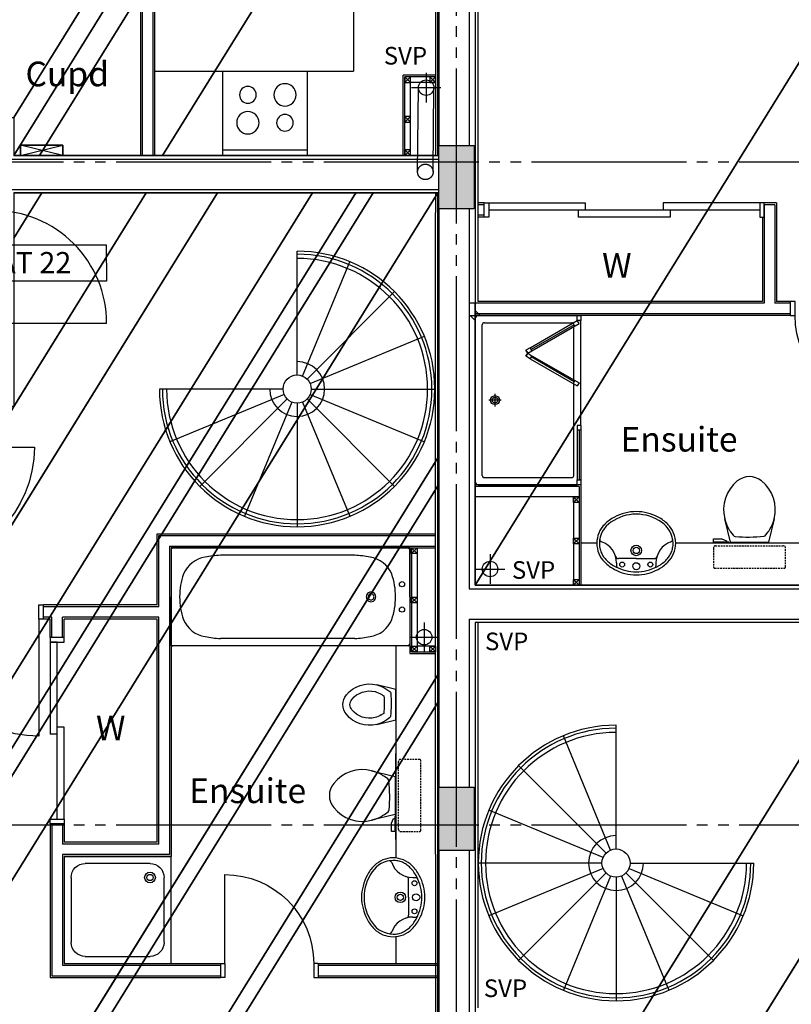
# Model space of a CAD drawing. Extents: x -260168 to -203468, y -23606 to 16074.
# Drawn here: x -232519 to -227038, y -10837 to -3847 of the extents above; entities that cross this region are included whole.
import ezdxf

# ---------------------------------------------------------------- set-up
doc = ezdxf.new("R2010")
doc.units = 0
doc.header["$LTSCALE"] = 50
doc.header["$MEASUREMENT"] = 0
for name, pattern in [('CENTER2', [1.125, 0.75, -0.125, 0.125, -0.125]), ('GRID', [29.5, 22, -1.5, 1.5, -1.5, 1.5, -1.5]), ('HIDDEN', [0.375, 0.25, -0.125])]:
    doc.linetypes.add(name, pattern=pattern)
doc.layers.get('0').update_dxf_attribs({"linetype": 'CONTINUOUS'})
for name, color, linetype in [('30', 7, 'CONTINUOUS'), ('38', 7, 'CONTINUOUS'), ('EL-MISC-ELEV', 7, 'CONTINUOUS'), ('EL-MISC-PLAN', 7, 'CONTINUOUS'), ('GRIDLINES', 1, 'CENTER2'), ('HOBS', 2, 'CONTINUOUS'), ('KEY', 3, 'CONTINUOUS'), ('ORIGIN', 6, 'CONTINUOUS'), ('PLINE_AREAS', 4, 'CONTINUOUS'), ('SANITARY', 2, 'CONTINUOUS'), ('SCREEN', 1, 'CONTINUOUS'), ('SERVICE00', 7, 'CONTINUOUS'), ('STRUCT_HATCH', 8, 'CONTINUOUS'), ('SVP', 2, 'CONTINUOUS')]:
    doc.layers.add(name, color=color, linetype=linetype)
doc.styles.add('PRC', font='romans.shx', dxfattribs={"height": 125})
doc.styles.add('ROMANS', font='romans.shx', dxfattribs={"height": 3})

# ---------------------------------------------------------------- blocks, each defined once
blk = doc.blocks.new('51003L')
at = {"layer": 'HOBS', "linetype": 'CONTINUOUS'}
for p, q in [((0, 0), (0, -600)), ((600, 0), (0, 0)), ((39.6, 0), (39.6, -600)), ((600, -600), (600, 0)), ((0, -600), (600, -600))]:
    blk.add_line(p, q, dxfattribs=at)
for centre, radius in [((233.4, -158.4), 59.4), ((431.4, -158.4), 79.2), ((233.4, -421.8), 79.2), ((431.4, -421.8), 59.4)]:
    blk.add_circle(centre, radius, dxfattribs=at)
blk = doc.blocks.new('*O6349')
at = {"layer": '30', "color": 1, "linetype": 'CONTINUOUS'}
for p, q in [((400, -350), (400, 450)), ((-450, -350), (450, -350)), ((-450, -450), (450, -450))]:
    blk.add_line(p, q, dxfattribs=at)
at = {"layer": '30', "color": 2, "linetype": 'CONTINUOUS'}
for p, q in [((-450, -350), (-450, -420)), ((-400, -350), (-400, -420)), ((400, -350), (400, -420)), ((450, -350), (450, -420)), ((-450, -420), (-400, -420)), ((450, -450), (300.1, -450)), ((400, -420), (450, -420)), ((450, -450), (450, -420))]:
    blk.add_line(p, q, dxfattribs=at)
at = {"layer": '30', "color": 1, "linetype": 'CONTINUOUS'}
blk.add_arc((400, -350), 800, 89.99999, 180, dxfattribs=at)
blk = doc.blocks.new('30004L')
at = {"layer": '30', "color": 2, "linetype": 'CONTINUOUS'}
for p, q in [((-32, 100), (-32, 931)), ((-895, 100), (-863, 100)), ((-895, 100), (-895, 0)), ((-863, 100), (-863, 0)), ((-32, 100), (-32, 0)), ((0, 100), (-32, 100)), ((0, 100), (0, 0)), ((-863, 0), (-895, 0)), ((-32, 0), (0, 0))]:
    blk.add_line(p, q, dxfattribs=at)
blk.add_arc((-32, 100), 831, 90, 180, dxfattribs=at)
blk = doc.blocks.new('38009L')
at = {"layer": '38', "color": 1, "linetype": 'HIDDEN'}
for p, q in [((-263.95, 168.8), (-263.95, 35.3)), ((238.45, 178.9), (-253.85, 178.9)), ((248.55, 35.3), (248.55, 168.8)), ((233.45, 20.2), (-248.75, 20.2))]:
    blk.add_line(p, q, dxfattribs=at)
at = {"layer": '38', "color": 2, "linetype": 'CONTINUOUS'}
for p, q in [((304.45, 0), (-304.45, 0)), ((139.75, 0), (139.75, -6.8)), ((201.75, -6.8), (201.75, 0)), ((-183.05, -170.6), (-141.55, -4.8)), ((-124.65, -56.7), (-141.25, -79.8)), ((-138.55, -2.5), (-7.25, -2.5)), ((-7.25, -2.5), (124.05, -2.5)), ((126.75, -79.8), (108.45, -54.5)), ((127.05, -4.8), (168.55, -170.6)), ((139.75, -6.8), (248.55, -6.8)), ((155.35, -15.4), (155.35, -6.8)), ((189.05, -28.9), (155.35, -15.4)), ((248.55, -28.9), (189.05, -28.9)), ((248.55, -6.8), (248.55, -28.9))]:
    blk.add_line(p, q, dxfattribs=at)
at = {"layer": '38', "color": 1, "linetype": 'HIDDEN'}
for centre, radius, start, end in [((-253.81895, 168.80595), 10.091, 90, 180), ((238.46905, 168.80595), 10.091, 360, 90), ((-248.77395, 35.31695), 15.136, 180, 270), ((233.42305, 35.31695), 15.136, 270, 360)]:
    blk.add_arc(centre, radius, start, end, dxfattribs=at)
at = {"layer": '38', "color": 2, "linetype": 'CONTINUOUS'}
for centre, radius, start, end in [((-138.58595, -5.55005), 3.027, 90, 165.946566667), ((-108.66195, -69.00005), 20.181, 96.935813889, 142.580016667), ((1.71705, -976.36905), 934.238, 84.300530556, 96.935813889), ((92.49205, -66.83005), 20.181, 37.781722222, 84.300530556), ((124.08805, -5.55005), 3.027, 14.053433333, 90), ((73.94305, -234.96605), 264.904, 148.907688889, 165.946475), ((235.95305, -332.66705), 454.093, 146.157130556, 148.907655556), ((-250.45095, -332.66705), 454.093, 31.092344444, 33.842869444), ((-88.44195, -234.96605), 264.904, 14.053525, 31.092311111), ((73.94305, -234.96605), 264.904, 165.946475, 230.8792), ((-88.44195, -234.96605), 264.904, 309.1208, 14.053525), ((-7.24895, -334.79905), 136.222, 230.879138889, 309.120863889)]:
    blk.add_arc(centre, radius, start, end, dxfattribs=at)
blk = doc.blocks.new('38005L')
at = {"layer": '38', "color": 2, "linetype": 'CONTINUOUS'}
for p, q in [((-140, -85.9), (-140, -64.6)), ((140, -85.9), (140, -64.6)), ((0, -116), (-127.1, -116)), ((0, -116), (127.1, -116))]:
    blk.add_line(p, q, dxfattribs=at)
for points in [[(-145.5, -57.8, 0.037782), (-179.4, -78.2, 0.038181), (-209.5, -103.4, 0.038181)], [(0, -22, 0.057594), (-75, -31.5, 0.058053), (-145.5, -57.8, 0.058053)], [(145.5, -57.8, 0.058053), (75, -31.5, 0.057594), (0, -22, 0.057594)], [(209.5, -103.4, 0.038181), (179.4, -78.2, 0.037782), (145.5, -57.8, 0.037782)], [(-209.9, -103.8, 0.049445), (-232, -129.8, 0.050104), (-248.5, -159.4, 0.050621), (-258.6, -191.6, 0.050904), (-262, -225, 0.050904)], [(-209.5, -103.4, 0.0004), (-209.7, -103.6, 0.0004), (-209.9, -103.8, 0.0004)], [(209.9, -103.8, 0.0004), (209.7, -103.6, 0.0004), (209.5, -103.4, 0.0004)], [(262, -225, 0.050904), (258.6, -191.6, 0.050621), (248.5, -159.4, 0.050104), (232, -129.8, 0.049445), (209.9, -103.8, 0.049445)]]:
    blk.add_lwpolyline(points, format="xyb", dxfattribs=at)
for centre, radius in [((-100, -74), 17.5), ((0, -62), 25), ((100, -74), 17.5), ((0, -174), 37.5), ((0, -174), 22.5)]:
    blk.add_circle(centre, radius, dxfattribs=at)
for centre, radius, start, end in [((-26.4, -285.9), 278, 117.67589, 135.27114), ((-26.4, -285.9), 278, 117.67589, 135.27114), ((3.9, -340), 340, 90.65424, 117.96176), ((3.9, -340), 340, 90.65424, 117.96176), ((-130.3, -65.1), 9.67, 125.84897, 177.44774), ((-3.9, -340), 340, 62.03824, 89.34576), ((-3.9, -340), 340, 62.03824, 89.34576), ((130.3, -65.1), 9.67, 2.55226, 54.15103), ((26.4, -285.9), 278, 44.72886, 62.32411), ((26.4, -285.9), 278, 44.72886, 62.32411), ((-90, -225), 190, 135, 180), ((-90, -225), 190, 135, 180), ((-300, -85.2), 160, 289.73413, 359.72421), ((-90, -225), 190, 134.81634, 135), ((-90, -225), 190, 134.81634, 135), ((-127.3, -136), 20, 89.46368, 162.81168), ((127.3, -136), 20, 17.18833, 90.53632), ((300, -85.2), 160, 180.27579, 250.26588), ((90, -225), 190, 45, 45.18366), ((90, -225), 190, 45, 45.18366), ((90, -225), 190, 360, 45), ((90, -225), 190, 360, 45), ((-90, -225), 190, 180, 225), ((-90, -225), 190, 180, 225), ((-77.7, -220.9), 184.3, 181.27596, 236.3746), ((-239.2, -254.6), 20, 109.78377, 176.45713), ((77.7, -220.9), 184.3, 303.6254, 358.72404), ((90, -225), 190, 315, 360), ((90, -225), 190, 315, 360), ((239.2, -254.6), 20, 3.54287, 70.21623), ((-90, -225), 190, 225, 225.18366), ((-90, -225), 190, 225, 225.18366), ((-26.4, -164.1), 278, 224.72886, 242.32411), ((-26.4, -164.1), 278, 224.72886, 242.32411), ((0.7, -119.7), 312.1, 234.67051, 269.87398), ((3.9, -110), 340, 242.03824, 269.34576), ((3.9, -110), 340, 242.03824, 269.34576), ((-0.7, -119.7), 312.1, 270.12602, 305.32949), ((-3.9, -110), 340, 270.65424, 297.96176), ((-3.9, -110), 340, 270.65424, 297.96176), ((26.4, -164.1), 278, 297.67589, 315.27114), ((26.4, -164.1), 278, 297.67589, 315.27114), ((90, -225), 190, 314.81634, 315), ((90, -225), 190, 314.81634, 315)]:
    blk.add_arc(centre, radius, start, end, dxfattribs=at)
blk = doc.blocks.new('SHOWER')
at = {"layer": 'ORIGIN'}
blk.add_lwpolyline([(-35.4, 0), (0, 35.4), (0, -35.4), (35.4, 0)], close=True, dxfattribs=at)
at = {"layer": 'SANITARY', "linetype": 'CONTINUOUS'}
for p, q in [((-1200, -20), (-1200, -725)), ((-1180.1, 0), (-19.9, 0)), ((-1150, -65), (-1150, -685)), ((-1135, -50), (-65, -50)), ((-50, -65), (-50, -685)), ((0, -20), (0, -725)), ((-1135, -700), (-484.9, -700)), ((-779, -750), (-35, -750)), ((-456, -700), (-78.3, -700))]:
    blk.add_line(p, q, dxfattribs=at)
at = {"layer": 'SANITARY', "color": 1}
for p, q in [((-600, -184), (-600, -96)), ((-556, -140), (-644, -140))]:
    blk.add_line(p, q, dxfattribs=at)
for radius in [32, 20]:
    blk.add_circle((-600, -140), radius, dxfattribs=at)
at = {"layer": 'SANITARY', "linetype": 'CONTINUOUS'}
for centre, radius, start, end in [((-20, -20), 20, 0.00002, 90.00002), ((-1180, -20), 20, 90.00002, 180.00002), ((-1135, -65), 15, 90.00003, 180.00004), ((-65, -65), 15, 0, 90.00003), ((-1135, -685), 15, 180.00004, 270.00003), ((-65, -685), 15, 323.49732, 0)]:
    blk.add_arc(centre, radius, start, end, dxfattribs=at)
at = {"layer": 'SCREEN'}
for p, q in [((-306.3, -390.7), (-499.3, -725)), ((-284.6, -403.2), (-477.6, -737.5)), ((-468.8, -702.2), (-293.3, -398.2)), ((-306.3, -390.7), (-288.8, -360.4)), ((-284.6, -403.2), (-306.3, -390.7)), ((-293.3, -398.2), (-284.6, -403.2)), ((-288.8, -360.4), (-288.8, -360.4)), ((-267.1, -372.9), (-288.8, -360.4)), ((-267.1, -372.9), (-288.8, -360.4)), ((-288.8, -360.4), (-267.1, -372.9)), ((-267.1, -372.9), (-284.6, -403.2)), ((-267.1, -372.9), (-245.5, -360.4)), ((-267.1, -372.9), (-245.5, -360.4)), ((-245.5, -360.4), (-267.1, -372.9)), ((-267.1, -372.9), (-249.7, -403.2)), ((-249.7, -403.2), (-228, -390.7)), ((-241, -398.2), (-249.7, -403.2)), ((-249.7, -403.2), (-56.7, -737.5)), ((-228, -390.7), (-245.5, -360.4)), ((-65.5, -702.2), (-241, -398.2)), ((-228, -390.7), (-35, -725)), ((-460.2, -707.2), (-481.8, -694.7)), ((-74.2, -707.2), (-52.5, -694.7)), ((-1200, -725), (-1165, -725)), ((-1200, -750), (-1200, -725)), ((-1165, -750), (-1200, -750)), ((-779, -725), (-1165, -725)), ((-1165, -725), (-1165, -750)), ((-1165, -750), (-1165, -740)), ((-1165, -740), (-814, -740)), ((-779, -750), (-1165, -750)), ((-814, -750), (-814, -725)), ((-779, -750), (-779, -725)), ((-477.6, -737.5), (-499.3, -725)), ((-56.7, -737.5), (-35, -725)), ((-35, -725), (0, -725)), ((-35, -750), (-35, -725)), ((-35, -740), (-35, -750)), ((0, -750), (-35, -750)), ((0, -725), (0, -750))]:
    blk.add_line(p, q, dxfattribs=at)
blk = doc.blocks.new('SVP')
at = {"layer": 'SVP', "color": 1}
for p, q in [((0, 105), (0, -105)), ((-105, 0), (105, 0))]:
    blk.add_line(p, q, dxfattribs=at)
at = {"layer": 'SVP'}
blk.add_circle((0, 0), 55, dxfattribs=at)
blk = doc.blocks.new('30002L')
at = {"layer": '30', "color": 2, "linetype": 'CONTINUOUS'}
for p, q in [((-32, 100), (-32, 731.0002)), ((-695.0002, 100), (-663.0002, 100)), ((-695.0002, 100), (-695.0002, 0)), ((-663.0002, 100), (-663.0002, 0)), ((-32, 100), (-32, 0)), ((0, 100), (-32, 100)), ((0, 100), (0, 0)), ((-663.0002, 0), (-695.0002, 0)), ((-32, 0), (0, 0))]:
    blk.add_line(p, q, dxfattribs=at)
blk.add_arc((-32, 100), 631.0002, 90, 180, dxfattribs=at)
blk = doc.blocks.new('BIDET_PLAN')
at = {"layer": 'SANITARY', "linetype": 'CONTINUOUS'}
for p, q in [((-107, 0), (-140.6, 134.5)), ((140.6, 134.5), (107, 0)), ((-107.2, 61.8), (-92.6, 41.6)), ((0, 0), (-107, 0)), ((107, 0), (0, 0)), ((93.9, 43.4), (107.2, 61.8))]:
    blk.add_line(p, q, dxfattribs=at)
for centre, radius, start, end in [((65, 186), 211.9, 129.1208, 194.05353), ((0, 265.8), 109, 50.87914, 129.12086), ((-65, 186), 211.9, 345.94648, 50.8792), ((65, 186), 161.9, 129.1208, 194.05353), ((0, 265.8), 59, 50.87914, 129.12086), ((-65, 186), 161.9, 345.94648, 50.8792), ((65, 186), 161.9, 194.05353, 211.09231), ((-65, 186), 161.9, 328.90769, 345.94648), ((65, 186), 211.9, 194.05353, 211.09231), ((194.6, 264.1), 363.3, 211.09234, 213.84287), ((194.6, 264.1), 313.3, 211.09234, 215.13692), ((-7.2, 779.1), 697.4, 265.52157, 275.74074), ((-194.6, 264.1), 313.3, 325.16854, 328.90766), ((-194.6, 264.1), 363.3, 326.15713, 328.90766), ((-65, 186), 211.9, 328.90769, 345.94648), ((-79.8, 51.5), 16.1, 217.78172, 264.30053), ((-7.2, 779.1), 747.4, 264.30053, 276.93581), ((81.1, 53.2), 16.1, 276.93581, 322.58002)]:
    blk.add_arc(centre, radius, start, end, dxfattribs=at)
blk = doc.blocks.new('38002L')
at = {"layer": '38', "color": 2, "linetype": 'CONTINUOUS'}
for p, q in [((0, -760), (0, 0)), ((0, 0), (760, 0)), ((760, 0), (760, -760)), ((150, -50), (610, -50)), ((50, -610), (50, -150)), ((710, -150), (710, -610)), ((760, -760), (0, -760)), ((610, -710), (150, -710))]:
    blk.add_line(p, q, dxfattribs=at)
for centre, radius, start, end in [((150, -150), 100, 90, 180), ((610, -150), 100, 360, 90), ((150, -150), 38, 0.36706, 179.63294), ((150, -150), 22.5, 0.61993, 179.38007), ((150, -149.5), 38, 180.36706, 359.63294), ((150, -149.5), 22.5, 180.61993, 359.38007), ((150, -610), 100, 180, 270), ((610, -610), 100, 270, 360)]:
    blk.add_arc(centre, radius, start, end, dxfattribs=at)
blk = doc.blocks.new('38003L')
at = {"layer": '38', "color": 2, "linetype": 'CONTINUOUS'}
for p, q in [((0, 0), (1695, 0)), ((0, -347.5), (0, 0)), ((12, 0), (1683, 0)), ((1695, 0), (1695, -347.5)), ((0, -347.5), (0, -12)), ((390.2, -52.5), (1345, -52.5)), ((1695, -12), (1695, -347.5)), ((0, -347.5), (0, -695)), ((0, -347.5), (0, -683)), ((1695, -695), (1695, -347.5)), ((1695, -683), (1695, -347.5)), ((0, -695), (1695, -695)), ((12, -695), (1683, -695)), ((390.2, -642.5), (1345, -642.5))]:
    blk.add_line(p, q, dxfattribs=at)
for centre in [(55, -257.5), (55, -437.5)]:
    blk.add_circle(centre, 18.5, dxfattribs=at)
for centre, radius, start, end in [((12, -12), 12, 90, 180), ((312, -263.2), 200, 98.52872, 157.00496), ((407.1, -652.3), 600, 91.614, 102.00332), ((1328.1, -652.3), 600, 77.99667, 88.386), ((1423.2, -263.2), 200, 22.99504, 81.47127), ((1683, -12), 12, 360, 90), ((600.8, -347.5), 500, 161.03911, 180), ((1134.5, -347.5), 500, 360, 18.96089), ((600.8, -347.5), 500, 180, 198.96089), ((275.4, -347.2), 33.8, 359.41109, 180.58891), ((275.4, -347.8), 33.8, 179.41109, 0.58891), ((275.4, -347.2), 21.5, 359.07364, 180.58891), ((275.4, -347.8), 21.5, 179.41109, 0.92636), ((1134.5, -347.5), 500, 341.03911, 360), ((312, -431.8), 200, 202.99504, 261.47127), ((1423.2, -431.8), 200, 278.52873, 337.00496), ((12, -683), 12, 180, 270), ((407.1, -42.7), 600, 257.99667, 268.386), ((1328.1, -42.7), 600, 271.614, 282.00333), ((1683, -683), 12, 270, 360)]:
    blk.add_arc(centre, radius, start, end, dxfattribs=at)
blk = doc.blocks.new('GRID')
at = {"layer": 'GRIDLINES', "linetype": 'GRID'}
for p, q in [((22426.5, -32052), (22426.5, 3388.9)), ((43234.1, -15391), (-5062.6, -15391)), ((43234.1, -20098), (-5062.6, -20098))]:
    blk.add_line(p, q, dxfattribs=at)
blk = doc.blocks.new('CONSUMER')
at = {"layer": 'EL-MISC-ELEV'}
for points in [[(-150, -75, 2325), (-150, 0, 2325), (150, 0, 2325), (150, -75, 2325)], [(-150, -75, 2075), (-150, 0, 2075), (150, 0, 2075), (150, -75, 2075)], [(-150, -75, 2075), (-150, -75, 2325), (-150, 0, 2325), (-150, 0, 2075)], [(150, -75, 2075), (150, -75, 2325), (150, 0, 2325), (150, 0, 2075)], [(-150, -75, 2075), (-150, -75, 2325), (150, -75, 2325), (150, -75, 2075)]]:
    blk.add_3dface(points, dxfattribs=at)
at = {"layer": 'EL-MISC-PLAN'}
for p, q in [((-150, 0, 2200), (150, 0, 2200)), ((-150, 0, 2200), (-150, -75, 2200)), ((-150, 0, 2200), (150, -75, 2200)), ((150, 0, 2200), (-150, -75, 2200)), ((150, -75, 2200), (150, 0, 2200)), ((-150, -75, 2200), (150, -75, 2200))]:
    blk.add_line(p, q, dxfattribs=at)

msp = doc.modelspace()

# ---------------------------------------------------------------- hatches: boundary and pattern name
at = {"layer": 'STRUCT_HATCH'}
for points in [[(-229290.6, -4740.2), (-229290.6, -5190.2), (-229540.6, -5190.2), (-229540.6, -4740.2)], [(-229290.6, -9296.2), (-229290.6, -9746.2), (-229540.6, -9746.2), (-229540.6, -9296.2)]]:
    msp.add_hatch(color=256, dxfattribs=at).paths.add_polyline_path(points)

# ---------------------------------------------------------------- linework, layer by layer
at = {"linetype": 'CONTINUOUS'}
for p, q in [((-229565.6, -247.2), (-229565.6, -4812.2)), ((-229540.6, -272.2), (-229540.6, -4740.2)), ((-229325.6, -472.2), (-229325.6, -4740.2)), ((-229325.6, -487.2), (-229325.6, -4740.2)), ((-229265.6, -512.2), (-229265.6, -5848.2)), ((-230148.1, -1502.2), (-230148.1, -4212.2)), ((-231573.6, -3659.7), (-231573.6, -4812.2)), ((-231561.1, -3647.2), (-231561.1, -4812.2)), ((-231661.1, -3747.2), (-231661.1, -4812.2)), ((-231648.6, -3734.7), (-231648.6, -4812.2)), ((-231561.1, -4212.2), (-230148.1, -4212.2)), ((-229565.6, -4812.2), (-232561.1, -4812.2)), ((-232586.1, -4837.2), (-229540.6, -4837.2)), ((-232586.1, -5052.2), (-229540.6, -5052.2)), ((-232561.1, -5077.2), (-229565.6, -5077.2)), ((-229565.6, -5077.2), (-229565.6, -5215.2)), ((-229218.6, -5148.2), (-229265.6, -5148.2)), ((-229218.6, -5160.7), (-229265.6, -5160.7)), ((-229186.6, -5148.2), (-228501.6, -5148.2)), ((-228501.6, -5148.2), (-228501.6, -5198.2)), ((-227947.6, -5148.2), (-227947.6, -5198.2)), ((-227262.6, -5148.2), (-227947.6, -5148.2)), ((-227143.1, -5148.2), (-227230.6, -5148.2)), ((-227155.6, -5160.7), (-227230.6, -5160.7)), ((-227230.6, -5160.7), (-227230.6, -5860.7)), ((-227155.6, -5160.7), (-227155.6, -5860.7)), ((-227143.1, -5148.2), (-227143.1, -5848.2)), ((-229565.6, -9271.2), (-229565.6, -5215.2)), ((-229540.6, -5190.2), (-229540.6, -9296.2)), ((-229325.6, -5190.2), (-229325.6, -7887.2)), ((-229325.6, -5190.2), (-229325.6, -6412.7)), ((-229218.6, -5235.7), (-229265.6, -5235.7)), ((-229186.6, -5198.2), (-227262.6, -5198.2)), ((-228551.6, -5198.2), (-228551.6, -5248.2)), ((-227897.6, -5198.2), (-227897.6, -5248.2)), ((-229218.6, -5248.2), (-229265.6, -5248.2)), ((-227897.6, -5248.2), (-228551.6, -5248.2)), ((-227243.1, -5248.2), (-227243.1, -5848.2)), ((-230548.1, -6369.2), (-230548.1, -5491.2)), ((-230509.8, -6376.8), (-230173.8, -5565.7)), ((-230477.3, -6398.5), (-229856.5, -5777.7)), ((-227230.6, -5860.7), (-229325.6, -5860.7)), ((-229283.1, -7862.2), (-229283.1, -5860.7)), ((-227243.1, -5848.2), (-229265.6, -5848.2)), ((-227043.1, -5860.7), (-227155.6, -5860.7)), ((-227043.1, -5848.2), (-227143.1, -5848.2)), ((-227043.1, -5948.2), (-227043.1, -5848.2)), ((-227043.1, -5935.7), (-229283.1, -5935.7)), ((-227043.1, -5948.2), (-229283.1, -5948.2)), ((-230455.7, -6431), (-229644.5, -6095)), ((-230648.1, -6469.2), (-231526.1, -6469.2)), ((-230448.1, -6469.2), (-229570.1, -6469.2)), ((-230640.4, -6507.5), (-231451.6, -6843.5)), ((-230618.8, -6539.9), (-231239.6, -7160.8)), ((-230586.3, -6561.6), (-230922.3, -7372.8)), ((-230548.1, -6569.2), (-230548.1, -7447.2)), ((-230509.8, -6561.6), (-230173.8, -7372.8)), ((-230477.3, -6539.9), (-229856.5, -7160.8)), ((-230455.7, -6507.5), (-229644.5, -6843.5)), ((-228533.1, -7148.2), (-229283.1, -7148.2)), ((-228545.6, -7160.7), (-229283.1, -7160.7)), ((-228545.6, -7160.7), (-228545.6, -7235.7)), ((-228533.1, -7148.2), (-228533.1, -7862.2)), ((-228545.6, -7235.7), (-229283.1, -7235.7)), ((-231543.1, -7497.2), (-229565.6, -7497.2)), ((-231543.1, -8002.2), (-231543.1, -7497.2)), ((-231530.6, -7509.7), (-229565.6, -7509.7)), ((-231530.6, -8014.7), (-231530.6, -7509.7)), ((-231455.6, -7584.7), (-229565.6, -7584.7)), ((-231455.6, -7584.7), (-231455.6, -9774.7)), ((-231443.1, -7597.2), (-229565.6, -7597.2)), ((-231443.1, -7597.2), (-231443.1, -9787.2)), ((-228533.1, -7562.2), (-228419.4, -7562.2)), ((-228533.1, -7562.2), (-228459.8, -7562.2)), ((-227859.4, -7562.2), (-226248.1, -7562.2)), ((-229325.6, -7887.2), (-224698.1, -7887.2)), ((-224723.1, -7862.2), (-229283.1, -7862.2)), ((-231543.1, -8002.2), (-232350.6, -8002.2)), ((-231530.6, -8014.7), (-232350.6, -8014.7)), ((-232290.6, -8089.7), (-232350.6, -8089.7)), ((-232303.1, -8102.2), (-232350.6, -8102.2)), ((-232303.1, -8233.7), (-232303.1, -8102.2)), ((-232290.6, -8233.7), (-232290.6, -8089.7)), ((-231530.6, -8089.7), (-232215.6, -8089.7)), ((-232215.6, -8233.7), (-232215.6, -8089.7)), ((-231543.1, -8102.2), (-232203.1, -8102.2)), ((-232203.1, -8233.7), (-232203.1, -8102.2)), ((-231543.1, -9687.2), (-231543.1, -8102.2)), ((-231543.1, -9256.8), (-231543.1, -8102.2)), ((-231530.6, -9699.7), (-231530.6, -8089.7)), ((-229325.6, -8102.2), (-224698.1, -8102.2)), ((-229325.6, -8102.2), (-229325.6, -9296.2)), ((-224723.1, -8127.2), (-229265.6, -8127.2)), ((-229265.6, -8127.2), (-229265.6, -10862.2)), ((-232303.1, -8265.7), (-232303.1, -8919.7)), ((-232253.1, -8265.7), (-232303.1, -8265.7)), ((-232253.1, -9523.7), (-232253.1, -8265.7)), ((-229848.1, -8292.2), (-229848.1, -9798.4)), ((-232203.1, -8869.7), (-232253.1, -8869.7)), ((-232203.1, -9523.7), (-232203.1, -8869.7)), ((-228283.1, -9734.2), (-228283.1, -8856.2)), ((-232253.1, -8919.7), (-232303.1, -8919.7)), ((-228321.3, -9741.8), (-228657.3, -8930.7)), ((-228353.8, -9763.5), (-228974.6, -9142.7)), ((-229565.6, -9771.2), (-229565.6, -9271.2)), ((-228375.4, -9796), (-229186.6, -9460)), ((-232303.1, -9555.7), (-232303.1, -10647.2)), ((-232290.6, -9555.7), (-232290.6, -10634.7)), ((-232215.6, -9555.7), (-232215.6, -9699.7)), ((-232203.1, -9555.7), (-232203.1, -9687.2)), ((-231530.6, -9699.7), (-232215.6, -9699.7)), ((-231543.1, -9687.2), (-232203.1, -9687.2)), ((-231455.6, -9774.7), (-232215.6, -9774.7)), ((-232215.6, -9774.7), (-232215.6, -10559.7)), ((-229565.6, -9771.2), (-229565.6, -13062.2)), ((-229540.6, -9746.2), (-229540.6, -12777.2)), ((-229325.6, -9746.2), (-229325.6, -12777.2)), ((-232203.1, -9787.2), (-231443.1, -9787.2)), ((-232203.1, -9787.2), (-232203.1, -10547.2)), ((-228383.1, -9834.2), (-229261.1, -9834.2)), ((-228183.1, -9834.2), (-227305.1, -9834.2)), ((-228375.4, -9872.5), (-229186.6, -10208.5)), ((-228353.8, -9904.9), (-228974.6, -10525.8)), ((-228212.3, -9904.9), (-227591.5, -10525.8)), ((-228190.7, -9872.5), (-227379.5, -10208.5)), ((-228321.3, -9926.6), (-228657.3, -10737.8)), ((-228283.1, -9934.2), (-228283.1, -10812.2)), ((-228244.8, -9926.6), (-227908.8, -10737.8)), ((-229848.1, -10352.6), (-229848.1, -10547.2)), ((-232203.1, -10547.2), (-231093.1, -10547.2)), ((-230398.1, -10547.2), (-229548.1, -10547.2)), ((-232215.6, -10559.7), (-231590.6, -10559.7)), ((-231718.4, -10559.7), (-231093.1, -10559.7)), ((-230398.1, -10559.7), (-229548.1, -10559.7)), ((-232303.1, -10647.2), (-231093.1, -10647.2)), ((-232290.6, -10634.7), (-231093.1, -10634.7)), ((-230398.1, -10634.7), (-229548.1, -10634.7)), ((-230398.1, -10647.2), (-229548.1, -10647.2))]:
    msp.add_line(p, q, dxfattribs=at)
for p, q in [((-229565.6, -4240.2), (-229795.8, -4240.2)), ((-229795.8, -4812.2), (-229795.8, -4240.2)), ((-229783.3, -4812.2), (-229783.3, -4252.7)), ((-229565.6, -4252.7), (-229783.3, -4252.7)), ((-229743.3, -4292.7), (-229783.3, -4252.7)), ((-229783.3, -4292.7), (-229743.3, -4252.7)), ((-229565.6, -4292.7), (-229605.6, -4252.7)), ((-229605.6, -4292.7), (-229565.6, -4252.7)), ((-229565.6, -4292.7), (-229743.3, -4292.7)), ((-229743.3, -4812.2), (-229743.3, -4292.7)), ((-229743.3, -4574), (-229783.3, -4534)), ((-229783.3, -4574), (-229743.3, -4534)), ((-229743.3, -4812.2), (-229783.3, -4772.2)), ((-229783.3, -4812.2), (-229743.3, -4772.2)), ((-228585.6, -7235.7), (-228585.6, -7862.2)), ((-228585.6, -7235.7), (-228545.6, -7275.7)), ((-228585.6, -7275.7), (-228545.6, -7235.7)), ((-228545.6, -7235.7), (-228545.6, -7862.2)), ((-228585.6, -7529), (-228545.6, -7569)), ((-228585.6, -7569), (-228545.6, -7529)), ((-229748.1, -7597.2), (-229748.1, -8347.2)), ((-229735.6, -7597.2), (-229735.6, -8334.7)), ((-229695.6, -7597.2), (-229735.6, -7637.2)), ((-229735.6, -7597.2), (-229695.6, -7637.2)), ((-229695.6, -7597.2), (-229695.6, -8294.7)), ((-228585.6, -7822.2), (-228545.6, -7862.2)), ((-228585.6, -7862.2), (-228545.6, -7822.2)), ((-229695.6, -7946), (-229735.6, -7986)), ((-229735.6, -7946), (-229695.6, -7986)), ((-229695.6, -8294.7), (-229735.6, -8334.7)), ((-229735.6, -8294.7), (-229695.6, -8334.7)), ((-229565.6, -8294.7), (-229695.6, -8294.7)), ((-229565.6, -8294.7), (-229605.6, -8334.7)), ((-229605.6, -8294.7), (-229565.6, -8334.7)), ((-229748.1, -8347.2), (-229565.6, -8347.2)), ((-229735.6, -8334.7), (-229565.6, -8334.7))]:
    msp.add_line(p, q)
at = {"linetype": 'HIDDEN', "ltscale": 100}
for p, q in [((-229692.4, -4927.7), (-229686.8, -4329.7)), ((-229582.4, -4927.7), (-229576.8, -4329.7))]:
    msp.add_line(p, q, dxfattribs=at)
for points in [[(-229743.3, -4292.7), (-229743.3, -4252.7), (-229783.3, -4252.7), (-229783.3, -4292.7)], [(-229565.6, -4292.7), (-229565.6, -4252.7), (-229605.6, -4252.7), (-229605.6, -4292.7)], [(-229743.3, -4574), (-229743.3, -4534), (-229783.3, -4534), (-229783.3, -4574)], [(-229290.6, -4740.2), (-229290.6, -5190.2), (-229540.6, -5190.2), (-229540.6, -4740.2)], [(-229743.3, -4812.2), (-229743.3, -4772.2), (-229783.3, -4772.2), (-229783.3, -4812.2)], [(-232937.5, -5445.8), (-231903.3, -5445.8), (-231903, -5704), (-232937.5, -5704)], [(-228585.6, -7235.7), (-228545.6, -7235.7), (-228545.6, -7275.7), (-228585.6, -7275.7)], [(-228585.6, -7529), (-228545.6, -7529), (-228545.6, -7569), (-228585.6, -7569)], [(-229695.6, -7637.2), (-229735.6, -7637.2), (-229735.6, -7597.2), (-229695.6, -7597.2)], [(-228585.6, -7822.2), (-228545.6, -7822.2), (-228545.6, -7862.2), (-228585.6, -7862.2)], [(-229695.6, -7986), (-229735.6, -7986), (-229735.6, -7946), (-229695.6, -7946)], [(-229695.6, -8334.7), (-229735.6, -8334.7), (-229735.6, -8294.7), (-229695.6, -8294.7)], [(-229565.6, -8334.7), (-229605.6, -8334.7), (-229605.6, -8294.7), (-229565.6, -8294.7)], [(-229290.6, -9296.2), (-229290.6, -9746.2), (-229540.6, -9746.2), (-229540.6, -9296.2)]]:
    msp.add_lwpolyline(points, close=True)
at = {"linetype": 'CONTINUOUS'}
for points in [[(-229186.6, -5248.2), (-229218.6, -5248.2), (-229218.6, -5148.2), (-229186.6, -5148.2)], [(-227262.6, -5248.2), (-227230.6, -5248.2), (-227230.6, -5148.2), (-227262.6, -5148.2)], [(-232303.1, -8233.7), (-232303.1, -8265.7), (-232203.1, -8265.7), (-232203.1, -8233.7)], [(-232303.1, -9555.7), (-232303.1, -9523.7), (-232203.1, -9523.7), (-232203.1, -9555.7)]]:
    msp.add_lwpolyline(points, close=True, dxfattribs=at)
at = {"linetype": 'HIDDEN', "ltscale": 100}
msp.add_circle((-229637.4, -4927.7), 55, dxfattribs=at)
at = {"linetype": 'CONTINUOUS'}
for centre in [(-230548.1, -6469.2), (-228283.1, -9834.2)]:
    msp.add_circle(centre, 100, dxfattribs=at)
for centre, radius, start, end in [((-230548.1, -6469.2), 978, 180, 90), ((-230548.1, -6469.2), 957, 180, 89.99841), ((-230548.1, -6469.2), 927, 180, 89.99996), ((-230548.1, -6469.2), 195, 180.04504, 90.00161), ((-228283.1, -9834.2), 978, 90, 0), ((-228283.1, -9834.2), 957, 90.00159, 0), ((-228283.1, -9834.2), 927, 90.00004, 0), ((-228283.1, -9834.2), 195, 89.99839, 359.95496)]:
    msp.add_arc(centre, radius, start, end, dxfattribs=at)

# ---------------------------------------------------------------- block references
at = {"linetype": 'CONTINUOUS', "yscale": -1}
for name, p, rotation in [('51003L', (-230476.2, -4812.2), 89.99999999999999), ('30004L', (-233345.6, -6850.7), 89.99999999999999), ('38002L', (-231443.1, -9787.2), 180)]:
    msp.add_blockref(name, p, dxfattribs=dict(at, rotation=rotation))
for p in [(-229631.8, -4329.7), (-229178.1, -7747.2), (-229645.6, -8231.2)]:
    msp.add_blockref('SVP', p)
at = {"linetype": 'CONTINUOUS'}
for name, p, rotation in [('*O6349', (-232351.1, -5602.2), 270), ('38005L', (-228139.4, -7789.2), 180)]:
    msp.add_blockref(name, p, dxfattribs=dict(at, rotation=rotation))
at = {"linetype": 'CONTINUOUS', "yscale": -1}
for name, p in [('30002L', (-226348.1, -5848.2)), ('30004L', (-232350.6, -8002.2))]:
    msp.add_blockref(name, p, dxfattribs=at)
for name, p, rotation in [('SHOWER', (-229283.1, -5948.2), 90), ('38003L', (-229748.1, -8292.2), 180)]:
    msp.add_blockref(name, p, dxfattribs=dict(rotation=rotation))
at = {"linetype": 'HIDDEN', "rotation": 180}
msp.add_blockref('38009L', (-227342.8, -7562.2), dxfattribs=at)
at = {"xscale": -1, "rotation": 90}
msp.add_blockref('BIDET_PLAN', (-229848.1, -8709.7), dxfattribs=at)
at = {"linetype": 'HIDDEN', "xscale": -1, "yscale": -1, "rotation": 90}
msp.add_blockref('38009L', (-229848.1, -9362.2), dxfattribs=at)
at = {"linetype": 'CONTINUOUS', "xscale": -1, "yscale": -1, "rotation": 90}
msp.add_blockref('38005L', (-229640.7, -10077.6), dxfattribs=at)
at = {"linetype": 'CONTINUOUS', "xscale": -1}
msp.add_blockref('30002L', (-231093.1, -10647.2), dxfattribs=at)
at = {"layer": 'KEY'}
msp.add_blockref('GRID', (-251842.1, 10533.3), dxfattribs=at)
at = {"layer": 'SERVICE00', "rotation": 180}
msp.add_blockref('CONSUMER', (-232362.7, -4812.2), dxfattribs=at)

# ---------------------------------------------------------------- texts
at = {"style": 'PRC'}
for p in [(-229932.7, -4165.7), (-229022.6, -7816.3), (-229213.8, -8323.2), (-229222.1, -10785.7)]:
    msp.add_text('SVP', height=125, dxfattribs=at).set_placement(p)
at = {"linetype": 'CONTINUOUS'}
for s, height, style, p in [('Cupd', 175, 'PRC', (-232477.5, -4319.9)), ('FLAT 22', 150, 'ROMANS', (-232896, -5646.7)), ('W', 175, 'PRC', (-228381.9, -5679.2)), ('Ensuite', 175, 'PRC', (-228250.8, -6913.2)), ('W', 175, 'PRC', (-231976.6, -8962.1)), ('Ensuite', 175, 'PRC', (-231315, -9408.8))]:
    msp.add_text(s, height=height, dxfattribs=dict(at, style=style)).set_placement(p)

# ---------------------------------------------------------------- meshes
at = {"layer": 'PLINE_AREAS', "linetype": 'CONTINUOUS'}
mesh = msp.add_polyface(dxfattribs=at)
corners = [(-241498.1, 3987.8), (-241498.1, 3987.8), (-236941, 3987.8), (-241498.1, -3362.2), (-232956.7, 3987.8), (-236903.1, -2377.2), (-237513.8, -3362.2), (-232416.1, 3987.8), (-232416.1, 3987.8), (-236362.4, -2377.2), (-236903.1, -3249.2), (-236973.1, -3362.2), (-232346, 3987.8), (-236292.4, -2377.2), (-236903.1, -3362.2), (-229976.7, 3987.8), (-233923.1, -2377.2), (-228673.1, 3987.8), (-228673.1, 3987.8), (-233923.1, -4479.9), (-228673.1, 3925.4), (-233923.1, -4542.2), (-228673.1, 2987.8), (-233341.7, -4542.2), (-228673.1, 1728.7), (-232561.1, -4542.2), (-228673.1, 1458.7), (-232561.1, -4812.2), (-228673.1, 1164.1), (-229548.1, -247.2), (-232378.4, -4812.2), (-228673.1, -247.2), (-229548.1, -1658.5), (-231503.4, -4812.2), (-229548.1, -4812.2)]
mesh.append_faces([[corners[k] for k in face] for face in [(0, 1, 3, 2), (2, 3, 6, 4), (4, 5, 9, 7), (5, 6, 11, 10), (8, 9, 13, 12), (10, 11, 14, 14), (12, 13, 16, 15), (15, 16, 19, 17), (18, 19, 21, 20), (20, 21, 23, 22), (22, 23, 25, 24), (24, 25, 27, 26), (26, 27, 30, 28), (28, 29, 31, 31), (29, 30, 33, 32), (32, 33, 34, 34)]], dxfattribs={"vtx0": -1, "vtx2": -1})
mesh = msp.add_polyface(dxfattribs=at)
corners = [(-229283.1, -512.2), (-229283.1, -512.2), (-224726, -512.2), (-229283.1, -7862.2), (-220741.7, -512.2), (-224688.1, -6877.2), (-225298.8, -7862.2), (-220131, -512.2), (-224077.4, -6877.2), (-224688.1, -7862.2), (-219565.6, -512.2), (-223511.9, -6877.2), (-219565.6, -1712.2), (-222767.9, -6877.2), (-219215.3, -1712.2), (-219092.6, -1514.2), (-222417.6, -6877.2), (-219092.6, -1712.2), (-218969.8, -1514.2), (-222294.9, -6877.2), (-218383, -1514.2), (-221708.1, -6877.2), (-217772.3, -1514.2), (-221708.1, -7862.2), (-216857.3, -1514.2), (-220793.1, -7862.2), (-216666.1, -1514.2), (-220601.9, -7862.2), (-216666.1, -1712.2), (-220479.1, -7862.2), (-216458.1, -1712.2), (-220271.1, -7862.2), (-216458.1, -3335.9), (-217333.1, -4747.2), (-219264.4, -7862.2), (-216458.1, -4604.2), (-216546.7, -4747.2), (-217333.1, -6015.5), (-218090.6, -7237.2), (-218478.1, -7862.2), (-216458.1, -4747.2), (-217333.1, -6158.5), (-218001.9, -7237.2), (-218090.6, -7380.3), (-218389.4, -7862.2), (-217333.1, -6640.5), (-217703.1, -7237.2), (-218090.6, -7862.2), (-217333.1, -7237.2)]
mesh.append_faces([[corners[k] for k in face] for face in [(0, 1, 3, 2), (2, 3, 6, 4), (4, 5, 8, 7), (5, 6, 9, 9), (7, 8, 11, 10), (10, 11, 13, 12), (12, 13, 16, 14), (15, 15, 17, 18), (14, 16, 19, 17), (18, 19, 21, 20), (20, 21, 23, 22), (22, 23, 25, 24), (24, 25, 27, 26), (26, 27, 29, 28), (28, 29, 31, 30), (30, 31, 34, 32), (32, 33, 36, 35), (33, 34, 39, 37), (35, 36, 40, 40), (37, 38, 42, 41), (38, 39, 44, 43), (41, 42, 46, 45), (43, 44, 47, 47), (45, 46, 48, 48)]], dxfattribs={"vtx0": -1, "vtx2": -1})
mesh = msp.add_polyface(dxfattribs=at)
corners = [(-234143.1, -6594.2), (-232561.1, -5077.2), (-234143.1, -7628.8), (-233501.6, -6594.2), (-232561.1, -5077.2), (-232361.8, -5077.2), (-235390.6, -9962.2), (-234143.1, -7950.1), (-233302.4, -6594.2), (-232561.1, -5398.6), (-231620.5, -5077.2), (-235390.6, -11157.9), (-234649.2, -9962.2), (-234143.1, -9145.8), (-232561.1, -6594.2), (-231114.3, -5077.2), (-235390.6, -11974.3), (-234143.1, -9962.2), (-230439.8, -5077.2), (-235390.6, -13062.2), (-230131.8, -5077.2), (-235082.6, -13062.2), (-230009, -5077.2), (-235082.6, -13260.2), (-229548.1, -5077.2), (-234621.6, -13260.2), (-229548.1, -6958.2), (-233332.6, -13062.2), (-233455.3, -13260.2), (-229548.1, -7156.2), (-233209.8, -13062.2), (-233332.6, -13260.2), (-229548.1, -8497.7), (-232378.1, -13062.2), (-229548.1, -8695.7), (-232378.1, -13260.2), (-229548.1, -11320.3), (-230628.1, -13062.2), (-230750.8, -13260.2), (-229548.1, -11518.3), (-230505.3, -13062.2), (-230628.1, -13260.2), (-229548.1, -12078.4), (-230158.1, -13062.2), (-229548.1, -12276.4), (-230158.1, -13260.2), (-229548.1, -12978.4), (-230158.1, -13962.2), (-229548.1, -13962.2)]
mesh.append_faces([[corners[k] for k in face] for face in [(0, 0, 2, 3), (1, 4, 9, 5), (3, 2, 7, 8), (5, 9, 14, 10), (8, 7, 13, 14), (6, 6, 11, 12), (10, 13, 17, 15), (12, 11, 16, 17), (15, 16, 19, 18), (18, 19, 21, 20), (20, 21, 23, 22), (22, 23, 25, 24), (24, 25, 28, 26), (26, 27, 30, 29), (27, 28, 31, 31), (29, 30, 33, 32), (32, 33, 35, 34), (34, 35, 38, 36), (36, 37, 40, 39), (37, 38, 41, 41), (39, 40, 43, 42), (42, 43, 45, 44), (44, 45, 47, 46), (46, 47, 48, 48)]], dxfattribs={"vtx0": -1, "vtx2": -1})
mesh = msp.add_polyface(dxfattribs=at)
corners = [(-229283.1, -8127.2), (-226376, -8127.2), (-229283.1, -12815.9), (-230158.1, -14227.2), (-225501, -8127.2), (-229283.1, -14227.2), (-230158.1, -15638.5), (-224688.1, -8127.2), (-230158.1, -16949.7), (-224688.1, -8127.2), (-230158.1, -17562.2), (-224688.1, -8739.7), (-230054.2, -17562.2), (-224688.1, -8907.2), (-224688.1, -8907.2), (-229308.1, -17562.2), (-224688.1, -10110.7), (-226610.1, -17562.2), (-224688.1, -14462.2), (-225498.6, -17562.2), (-223576.5, -14462.2), (-225498.6, -17760.2), (-223453.8, -14462.2), (-225485.3, -17760.2), (-223440.6, -14462.2), (-223871.3, -17760.2), (-223748.6, -17562.2), (-223440.6, -17065.5), (-223748.6, -17760.2), (-223625.8, -17562.2), (-223440.6, -17263.5), (-223440.6, -17562.2)]
mesh.append_faces([[corners[k] for k in face] for face in [(0, 0, 2, 1), (1, 2, 5, 4), (3, 3, 6, 5), (4, 6, 8, 7), (9, 8, 10, 11), (11, 10, 12, 14), (13, 12, 15, 16), (16, 15, 17, 18), (18, 17, 19, 20), (20, 19, 21, 22), (22, 21, 23, 24), (24, 23, 25, 27), (27, 26, 29, 30), (26, 25, 28, 28), (30, 29, 31, 31)]], dxfattribs={"vtx0": -1, "vtx2": -1})

doc.saveas('drawing.dxf')
